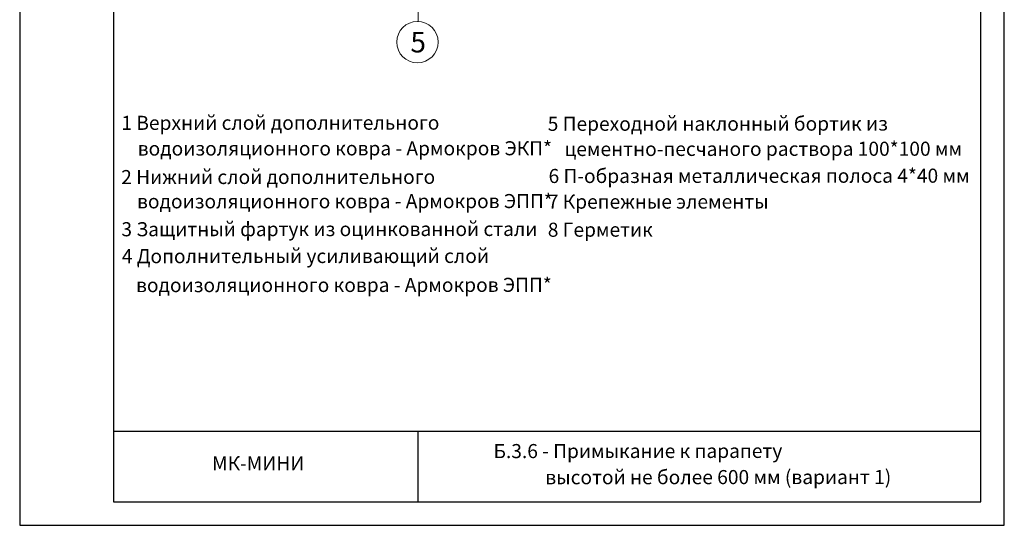
# Model space of a CAD drawing. Units: millimetres. Extents: x -172883 to 37297, y -124020 to 186017.
# Drawn here: x -24355 to -22255, y -37013 to -35936 of the extents above; entities that cross this region are included whole.
import ezdxf
from ezdxf.enums import TextEntityAlignment as Align

# ---------------------------------------------------------------- set-up
doc = ezdxf.new("R2010")
doc.units = ezdxf.units.MM
doc.layers.get('0').update_dxf_attribs({"lineweight": 25})
doc.layers.get('Defpoints').update_dxf_attribs({"color": 254, "lineweight": 25})
doc.layers.add('Железобетон', color=7, linetype='Continuous', lineweight=25)
doc.styles.add('Arial', font='arial.ttf')
doc.styles.add('TN-Текст', font='isocpeur.ttf')

msp = doc.modelspace()

# ---------------------------------------------------------------- linework, layer by layer
at = {"lineweight": 20}
msp.add_line((-23505.7, -35234.5), (-23505.7, -35939.4), dxfattribs=at)
msp.add_circle((-23507, -35983.5), 44.1, dxfattribs=at)
at = {"layer": 'Defpoints'}
msp.add_lwpolyline([(-24355.3, -37013.2), (-22255.3, -37013.2), (-22255.3, -34043.2), (-24355.3, -34043.2)], close=True, dxfattribs=at)
at = {"layer": 'Железобетон'}
for p, q in [((-22305.3, -36813.2), (-24155.3, -36813.2)), ((-23505.3, -36963.2), (-23505.3, -36813.2))]:
    msp.add_line(p, q, dxfattribs=at)
msp.add_lwpolyline([(-24155.3, -34093.2), (-24155.3, -36963.2), (-22305.3, -36963.2), (-22305.3, -34093.2), (-24155.3, -34093.2)], dxfattribs=at)

# ---------------------------------------------------------------- texts
at = {"lineweight": 20, "style": 'TN-Текст'}
msp.add_text('5', height=43.8, dxfattribs=at).set_placement((-23521.9, -36005.5))
at = {"lineweight": 20, "style": 'Arial'}
for s, p in [('1 Верхний слой дополнительного ', (-24138.4, -36155.6)), ('5 Переходной наклонный бортик из ', (-23229.1, -36157.6)), ('водоизоляционного ковра - Армокров ЭКП*', (-24103.6, -36210.3)), ('цементно-песчаного раствора 100*100 мм', (-23193.5, -36211.3)), ('2 Нижний слой дополнительного ', (-24138.8, -36271.1)), ('6 П-образная металлическая полоса 4*40 мм ', (-23227.3, -36268.8)), ('водоизоляционного ковра - Армокров ЭПП* ', (-24105, -36322.9)), ('7 Крепежные элементы ', (-23228.9, -36323.6)), ('3 Защитный фартук из оцинкованной стали ', (-24138.4, -36382.3)), ('8 Герметик ', (-23228.9, -36383.3)), ('4 Дополнительный усиливающий слой ', (-24137.4, -36439.7)), (' водоизоляционного ковра - Армокров ЭПП*', (-24116.3, -36501.4))]:
    msp.add_text(s, height=30, rotation=0.0455, dxfattribs=at).set_placement(p, align=Align.MIDDLE_LEFT)
for s, p in [('Б.3.6 - Примыкание к парапету ', (-23344.7, -36870.1)), ('         высотой не более 600 мм (вариант 1)', (-23316.7, -36925.9))]:
    msp.add_text(s, height=30, rotation=0.0455, dxfattribs=at).set_placement(p)
at = {"layer": 'Железобетон', "style": 'Arial'}
msp.add_text('    МК-МИНИ  ', height=30, dxfattribs=at).set_placement((-23981.8, -36905.3), align=Align.BOTTOM_LEFT)

doc.saveas('drawing.dxf')
